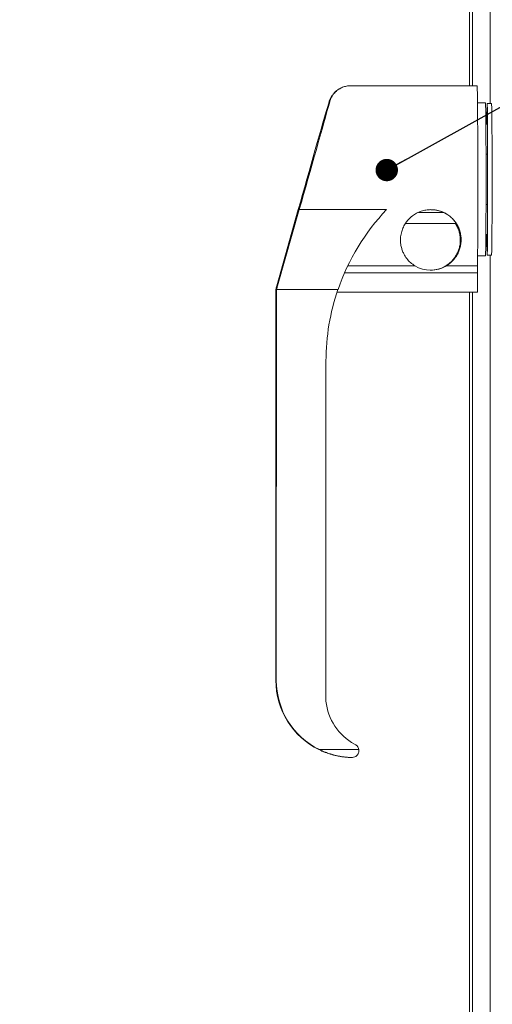
# Model space of a CAD drawing. Units: inches. Extents: x 0.5 to 33.9, y 0.4 to 21.4.
# Drawn here: x 14.6 to 15.4, y 13 to 14.8 of the extents above; entities that cross this region are included whole.
import ezdxf

# ---------------------------------------------------------------- set-up
doc = ezdxf.new("R2010")
doc.units = ezdxf.units.IN
doc.header["$MEASUREMENT"] = 0
doc.layers.add('DIM', color=136, linetype='Continuous')
doc.styles.add('SLDTEXTSTYLE0', font='TXT', dxfattribs={"width": 0.605})
doc.dimstyles.new('SLDDIMSTYLE0', dxfattribs={"dimtxt": 0.242676, "dimasz": 0.094, "dimexe": 0, "dimexo": 0.0625, "dimgap": 0.060669, "dimtad": 0, "dimtih": 1, "dimtoh": 1, "dimlfac": 4, "dimrnd": 1e-09, "dimzin": 4, "dimdsep": 46, "dimtxsty": 'SLDTEXTSTYLE0', "dimsah": 1, "dimcen": 0.09, "dimadec": 0, "dimazin": 1, "dimtfac": 1, "dimtofl": 0, "dimtmove": 0, "dimatfit": 3, "dimfxl": 1, "dimfrac": 2, "dimtolj": 1, "dimtzin": 12, "dimarcsym": 0})
doc.dimstyles.new('SLDDIMSTYLE1', dxfattribs={"dimtxt": 0.242676, "dimasz": 0.094, "dimexe": 0, "dimexo": 0.0625, "dimgap": 0.060669, "dimtad": 0, "dimtih": 1, "dimtoh": 1, "dimlfac": 4, "dimrnd": 1e-09, "dimzin": 12, "dimdsep": 46, "dimtxsty": 'SLDTEXTSTYLE0', "dimsah": 1, "dimcen": 0.09, "dimadec": 0, "dimazin": 3, "dimtfac": 1, "dimtofl": 0, "dimtmove": 0, "dimatfit": 3, "dimfxl": 1, "dimfrac": 2, "dimtolj": 1, "dimtzin": 12, "dimarcsym": 0})
doc.dimstyles.new('SLDDIMSTYLE5', dxfattribs={"dimtxt": 0.18, "dimasz": 0.04, "dimexe": 0, "dimexo": 0.0625, "dimgap": 0, "dimtad": 0, "dimtih": 1, "dimtoh": 1, "dimdec": 0, "dimrnd": 1e-09, "dimzin": 0, "dimdsep": 46, "dimtxsty": 'Standard', "dimblk1": 'DOT', "dimblk2": 'DOT', "dimsah": 1, "dimcen": 0.09, "dimadec": 0, "dimazin": 0, "dimtfac": 0.04, "dimtdec": 0, "dimtofl": 0, "dimtmove": 0, "dimatfit": 3, "dimldrblk": 'DOT', "dimfxl": 1, "dimfrac": 2, "dimtolj": 1, "dimtzin": 0, "dimarcsym": 0})

# ---------------------------------------------------------------- blocks, each defined once
blk = doc.blocks.new('_D_8')
at = {"layer": 'DIM'}
for p, q in [((11.0881, 18.0004), (12.8433, 18.0004)), ((12.7183, 18.0004), (12.7183, 11.0004)), ((11.0881, 11.0004), (12.8433, 11.0004)), ((12.7183, 9.2335), (12.7183, 11.0004)), ((13.8294, 9.4198), (13.7739, 9.4198)), ((13.7739, 9.4198), (13.7739, 9.0471)), ((14.9868, 9.4198), (15.0424, 9.4198)), ((15.0424, 9.4198), (15.0424, 9.0471)), ((12.8433, 9.2335), (12.7183, 9.2335)), ((13.7739, 9.0471), (13.8294, 9.0471)), ((15.0424, 9.0471), (14.9868, 9.0471))]:
    blk.add_line(p, q, dxfattribs=at)
for points in [[(12.7183, 18.0004), (12.6983, 17.9064), (12.7383, 17.9064)], [(12.7183, 11.0004), (12.7383, 11.0944), (12.6983, 11.0944)]]:
    blk.add_solid(points, dxfattribs=at)
at = {"layer": 'DIM', "char_height": 0.25, "attachment_point": 1, "style": 'SLDTEXTSTYLE0'}
for s, insert in [('28.00', (12.8989, 9.3694)), ('711.20', (13.8989, 9.3694))]:
    blk.add_mtext(s, dxfattribs=dict(at, insert=insert))
blk = doc.blocks.new('_D_9')
at = {"layer": 'DIM'}
for p, q in [((15.6999, 19.0606), (14.0243, 19.0606)), ((14.1493, 19.0606), (14.1493, 17.5224)), ((13.9873, 17.4669), (13.9317, 17.4669)), ((13.9317, 17.4669), (13.9317, 17.0942)), ((15.1447, 17.4669), (15.2003, 17.4669)), ((15.2003, 17.4669), (15.2003, 17.0942)), ((13.9317, 17.0942), (13.9873, 17.0942)), ((15.2003, 17.0942), (15.1447, 17.0942)), ((14.1493, 9.9402), (14.1493, 17.0387)), ((15.6999, 9.9402), (14.0243, 9.9402))]:
    blk.add_line(p, q, dxfattribs=at)
for points in [[(14.1493, 19.0606), (14.1293, 18.9666), (14.1693, 18.9666)], [(14.1493, 9.9402), (14.1693, 10.0342), (14.1293, 10.0342)]]:
    blk.add_solid(points, dxfattribs=at)
at = {"layer": 'DIM', "char_height": 0.25, "attachment_point": 1, "style": 'SLDTEXTSTYLE0'}
for s, insert in [('36.48', (13.0567, 17.4165)), ('926.63', (14.0567, 17.4165))]:
    blk.add_mtext(s, dxfattribs=dict(at, insert=insert))
blk = doc.blocks.new('_DOT')
at = {"color": 0, "linetype": 'ByBlock', "lineweight": -2}
blk.add_line((-0.5, 0), (-1, 0), dxfattribs=at)
at = {"color": 0, "linetype": 'ByBlock', "const_width": 0.5}
blk.add_lwpolyline([(-0.25, 0, 1), (0.25, 0, 1)], format="xyb", close=True, dxfattribs=at)

msp = doc.modelspace()

# ---------------------------------------------------------------- linework, layer by layer
at = {"color": 7, "linetype": 'Continuous', "lineweight": 15}
for p, q in [((15.3619, 18.8992), (15.3619, 14.6677)), ((15.3671, 17.9379), (15.3671, 14.6677)), ((15.3671, 17.9354), (15.3671, 14.6677)), ((15.399, 14.6357), (15.399, 17.9379)), ((15.399, 14.6357), (15.399, 17.9354)), ((15.3757, 14.6677), (15.1495, 14.6677)), ((15.1111, 14.6391), (15.1122, 14.6391)), ((15.3904, 14.6372), (15.3762, 14.6372)), ((15.4013, 14.6357), (15.3934, 14.6357)), ((15.3937, 14.5988), (15.391, 14.5988)), ((15.3937, 14.5993), (15.3931, 14.5993)), ((15.3931, 14.5993), (15.3931, 14.5988)), ((15.3912, 14.5455), (15.394, 14.5455)), ((15.394, 14.4506), (15.394, 14.5501)), ((15.394, 14.4553), (15.3912, 14.4553)), ((15.0177, 14.3101), (15.056, 14.4463)), ((15.019, 14.3101), (15.0579, 14.4463)), ((15.0579, 14.4463), (15.2138, 14.4463)), ((15.3152, 14.4413), (15.2706, 14.4413)), ((15.2476, 14.4216), (15.3379, 14.4216)), ((15.391, 14.402), (15.3937, 14.402)), ((15.3931, 14.402), (15.3931, 14.4015)), ((15.3931, 14.4015), (15.3937, 14.4015)), ((15.338, 14.3632), (15.3376, 14.3632)), ((15.3762, 14.3636), (15.3904, 14.3636)), ((15.3934, 14.365), (15.4013, 14.365)), ((15.399, 11.0629), (15.399, 14.365)), ((15.399, 11.0654), (15.399, 14.365)), ((15.1444, 14.3458), (15.2644, 14.3458)), ((15.3204, 14.3458), (15.3761, 14.3458)), ((15.3761, 14.3458), (15.3761, 14.3331)), ((15.019, 14.3101), (15.0177, 14.3101)), ((15.0158, 14.2967), (15.0171, 14.2967)), ((15.0158, 14.2967), (15.016, 13.6047)), ((15.0169, 13.6047), (15.0171, 14.2967)), ((15.127, 14.3035), (15.0176, 14.3035)), ((15.1254, 14.2986), (15.3759, 14.2986)), ((15.3619, 14.2986), (15.3619, 10.1015)), ((15.3671, 14.2986), (15.3671, 11.0629)), ((15.3671, 14.2986), (15.3671, 11.0654)), ((15.1056, 14.1756), (15.1055, 13.5679)), ((15.016, 13.6047), (15.0169, 13.6047)), ((15.1644, 13.481), (15.0939, 13.481)), ((15.152, 13.4669), (15.1527, 13.4669))]:
    msp.add_line(p, q, dxfattribs=at)
at = {"color": 8, "linetype": 'Continuous', "lineweight": 15}
for p, q in [((15.3619, 18.8992), (15.3619, 14.6677)), ((15.3761, 14.3331), (15.1386, 14.3331)), ((15.3619, 14.2986), (15.3619, 10.1015))]:
    msp.add_line(p, q, dxfattribs=at)
at = {"color": 7, "linetype": 'Continuous', "lineweight": 15, "flags": 128}
for points in [[(15.3929, 14.5988), (15.3929, 14.6032), (15.3929, 14.609), (15.393, 14.6143), (15.393, 14.6191), (15.3931, 14.6233), (15.3931, 14.6269), (15.3932, 14.6299), (15.3932, 14.6323), (15.3933, 14.6341), (15.3933, 14.6352), (15.3934, 14.6357), (15.3934, 14.6355), (15.3935, 14.6347), (15.3935, 14.6333), (15.3936, 14.6312), (15.3937, 14.6285), (15.3937, 14.6252), (15.3938, 14.6213), (15.3938, 14.6168), (15.3938, 14.6118), (15.3939, 14.6062), (15.3939, 14.6001), (15.394, 14.5936), (15.394, 14.5866), (15.394, 14.5792), (15.3941, 14.5714), (15.3941, 14.5633), (15.3941, 14.5549), (15.3941, 14.5462), (15.3942, 14.5373), (15.3942, 14.5282), (15.3942, 14.519), (15.3942, 14.5097), (15.3942, 14.5004)], [(15.3942, 14.5004), (15.3942, 14.491), (15.3942, 14.4817), (15.3942, 14.4725), (15.3942, 14.4635), (15.3941, 14.4546), (15.3941, 14.4459), (15.3941, 14.4375), (15.3941, 14.4294), (15.394, 14.4216), (15.394, 14.4142), (15.394, 14.4072), (15.3939, 14.4006), (15.3939, 14.3946), (15.3938, 14.389), (15.3938, 14.384), (15.3938, 14.3795), (15.3937, 14.3756), (15.3937, 14.3723), (15.3936, 14.3696), (15.3935, 14.3675), (15.3935, 14.366), (15.3934, 14.3652), (15.3934, 14.3651), (15.3933, 14.3655), (15.3933, 14.3667), (15.3932, 14.3684), (15.3932, 14.3708), (15.3931, 14.3738), (15.3931, 14.3774), (15.393, 14.3816), (15.393, 14.3864), (15.3929, 14.3917), (15.3929, 14.3975), (15.3929, 14.402)]]:
    msp.add_lwpolyline(points, dxfattribs=at)
at = {"color": 7, "linetype": 'Continuous', "lineweight": 15}
for centre, radius, start, end in [((1.7808, 14.4911), 13.5961, 359.38764, 0.74434), ((6.1085, 14.5004), 9.283, 359.15556, 0.84444), ((9.9021, 14.5362), 5.5001, 359.6271, 1.037), ((8.9966, 14.5376), 6.3974, 0.11219, 0.55245), ((9.367, 14.4677), 6.0352, 359.0255, 0.31037), ((8.9966, 14.4631), 6.3974, 359.44755, 359.88781), ((15.2918, 14.3921), 0.0541, 270.0002, 327.7199), ((15.2923, 14.3921), 0.0541, 270.0002, 327.7198), ((15.2924, 14.3921), 0.0541, 238.8757, 301.1243), ((15.2917, 14.3921), 0.0541, 270.3928, 301.1239), ((13.7499, 14.3252), 1.6262, 359.0614, 0.2751)]:
    msp.add_arc(centre, radius, start, end, dxfattribs=at)
for centre, major_axis, ratio, start_param, end_param in [((15.0723, 14.5004), (0.0475, 0.1673), 0.005364, 0.595106, 1.901222), ((15.0723, 14.5004), (0.0475, 0.1673), 0.005364, 4.385008, 5.691124), ((15.4991, 14.1756), (0.2776, 0.2797), 0.998024, 1.593107, 2.020443), ((15.065, 14.2967), (-0.0347, 0.035), 0.998024, 0.513626, 0.650541), ((15.0663, 14.2967), (0.0347, 0.035), 0.998024, 2.074942, 2.211857), ((15.065, 14.2967), (-0.0336, 0.036), 0.999751, 0.679679, 0.819275), ((15.0663, 14.2967), (0.0336, 0.036), 0.999751, 2.18272, 2.322317), ((15.4993, 14.1756), (0.2689, 0.2877), 0.999751, 1.991305, 2.322317), ((15.1538, 13.6047), (-0.0941, 0.1007), 0.999751, 0.819275, 1.933201), ((15.1547, 13.6047), (0.0941, 0.1007), 0.999751, 2.322317, 3.436243), ((15.2035, 13.5772), (0.0672, 0.0719), 0.999751, 2.417221, 3.395287)]:
    msp.add_ellipse(centre, major_axis=major_axis, ratio=ratio, start_param=start_param, end_param=end_param, dxfattribs=at)
for points, knots in [([(15.1111, 14.6391), (15.1117, 14.6408), (15.1129, 14.6444), (15.1155, 14.649), (15.1185, 14.6532), (15.1226, 14.6576), (15.128, 14.6617), (15.1348, 14.6652), (15.142, 14.6672), (15.147, 14.6677), (15.1495, 14.6677), (15.1495, 14.6677)], [0, 0, 0, 0, 0.09269, 0.185405, 0.280297, 0.375202, 0.528375, 0.681586, 0.839584, 0.997594, 1, 1, 1, 1]), ([(15.1495, 14.6677), (15.1495, 14.6677), (15.1471, 14.6677), (15.1422, 14.6672), (15.1351, 14.6651), (15.1283, 14.6616), (15.1219, 14.6564), (15.1173, 14.6507), (15.1143, 14.6452), (15.1129, 14.6416), (15.1123, 14.6395), (15.1122, 14.6391)], [0, 0, 0, 0, 0.002405, 0.159282, 0.316151, 0.477897, 0.639594, 0.806755, 0.891789, 0.976809, 1, 1, 1, 1]), ([(15.2644, 14.3458), (15.2617, 14.3476), (15.2563, 14.3513), (15.2497, 14.3585), (15.2449, 14.366), (15.2417, 14.3735), (15.2397, 14.3805), (15.2385, 14.3884), (15.2386, 14.3973), (15.2404, 14.4065), (15.2436, 14.4152), (15.2481, 14.4231), (15.2542, 14.4303), (15.2614, 14.4364), (15.2693, 14.4411), (15.2776, 14.4443), (15.2863, 14.4461), (15.295, 14.4464), (15.3036, 14.4454), (15.3119, 14.4431), (15.3196, 14.4394), (15.3267, 14.4347), (15.3328, 14.429), (15.3379, 14.4226), (15.3419, 14.4156), (15.3448, 14.408), (15.3465, 14.4001), (15.3471, 14.3922), (15.3465, 14.3845), (15.3449, 14.3773), (15.3422, 14.3697), (15.338, 14.3622), (15.3323, 14.3551), (15.3264, 14.3497), (15.3221, 14.3469), (15.3204, 14.3458)], [0, 0, 0, 0, 0.0448933, 0.0899249, 0.1347854, 0.1645172, 0.1943097, 0.2240013, 0.2582768, 0.2925123, 0.3207302, 0.3489264, 0.3772854, 0.4056327, 0.4311563, 0.4566781, 0.4811939, 0.5057106, 0.5300907, 0.5544716, 0.5788526, 0.603236, 0.6277881, 0.6523474, 0.6778801, 0.7034266, 0.7317976, 0.7601884, 0.7896056, 0.8191334, 0.8485962, 0.8896243, 0.9308003, 0.9718747, 1, 1, 1, 1]), ([(15.338, 14.3632), (15.3388, 14.3644), (15.3403, 14.3668), (15.3426, 14.3716), (15.3447, 14.3774), (15.3463, 14.3844), (15.3469, 14.3926), (15.3462, 14.4014), (15.3439, 14.4103), (15.3404, 14.4182), (15.3357, 14.4254), (15.33, 14.4318), (15.323, 14.4373), (15.3153, 14.4416), (15.307, 14.4446), (15.2995, 14.4461), (15.2947, 14.4461), (15.2928, 14.4461)], [0, 0, 0, 0, 0.076729, 0.153458, 0.232505, 0.311523, 0.396571, 0.48334, 0.551975, 0.622394, 0.679894, 0.738992, 0.796537, 0.856017, 0.909524, 0.964646, 1, 1, 1, 1]), ([(15.3196, 14.3458), (15.3223, 14.3476), (15.3277, 14.3513), (15.3343, 14.3585), (15.3391, 14.366), (15.3424, 14.3735), (15.3444, 14.3805), (15.3455, 14.3884), (15.3454, 14.3973), (15.3437, 14.4065), (15.3407, 14.4148), (15.3377, 14.4195), (15.3364, 14.4216)], [0, 0, 0, 0, 0.1304275, 0.2612569, 0.3915889, 0.4779675, 0.5645213, 0.6507855, 0.7503654, 0.8498289, 0.9318097, 1, 1, 1, 1]), ([(15.3366, 14.4216), (15.3376, 14.42), (15.3402, 14.4161), (15.3428, 14.4096), (15.3447, 14.4024), (15.3456, 14.3955), (15.3457, 14.3889), (15.3449, 14.3817), (15.343, 14.3746), (15.3403, 14.3679), (15.3385, 14.3648), (15.3376, 14.3632)], [0, 0, 0, 0, 0.064209, 0.156596, 0.249051, 0.347113, 0.445557, 0.543797, 0.695611, 0.848015, 1, 1, 1, 1]), ([(15.1564, 13.4908), (15.1573, 13.4904), (15.1591, 13.4896), (15.1614, 13.4875), (15.1635, 13.4847), (15.1641, 13.4823), (15.1644, 13.481)], [0, 0, 0, 0, 0.208359, 0.44451, 0.708411, 1, 1, 1, 1]), ([(15.093, 13.481), (15.0948, 13.4802), (15.0985, 13.4784), (15.1042, 13.4761), (15.1101, 13.474), (15.116, 13.4721), (15.1219, 13.4706), (15.1279, 13.4693), (15.1336, 13.4684), (15.1393, 13.4676), (15.1454, 13.4671), (15.1496, 13.467), (15.152, 13.4669)], [0, 0, 0, 0, 0.094051, 0.196024, 0.296352, 0.394575, 0.500515, 0.594129, 0.696063, 0.78792, 0.88175, 1, 1, 1, 1]), ([(15.1527, 13.4669), (15.1507, 13.467), (15.147, 13.4671), (15.1421, 13.4675), (15.1373, 13.468), (15.1326, 13.4686), (15.1277, 13.4695), (15.1219, 13.4708), (15.1155, 13.4725), (15.108, 13.475), (15.1009, 13.4777), (15.0961, 13.48), (15.0939, 13.481)], [0, 0, 0, 0, 0.100245, 0.183525, 0.249851, 0.338858, 0.422071, 0.499516, 0.630721, 0.749926, 0.881224, 1, 1, 1, 1]), ([(15.1527, 13.4669), (15.1541, 13.4671), (15.157, 13.4676), (15.1604, 13.4698), (15.1626, 13.4724), (15.1638, 13.475), (15.1646, 13.4779), (15.1644, 13.48), (15.1644, 13.481)], [0, 0, 0, 0, 0.2486829, 0.4982779, 0.6313226, 0.7490993, 0.878348, 1, 1, 1, 1])]:
    msp.add_open_spline(points, degree=3, knots=knots, dxfattribs=at)

# ---------------------------------------------------------------- dimensions: what is measured, and where the dimension line sits
at = {"layer": 'DIM'}
for base, p1, p2, dimstyle, picture, middle in [((14.1493, 19.0606), (15.7499, 9.9402), (15.7499, 19.0606), 'SLDDIMSTYLE1', '_D_9', (14.1493, 17.2805)), ((12.7183, 11.0004), (11.0381, 18.0004), (11.0381, 11.0004), 'SLDDIMSTYLE0', '_D_8', (12.7183, 9.2335))]:
    dim = msp.add_linear_dim(base=base, p1=p1, p2=p2, angle=90, dimstyle=dimstyle, dxfattribs=at)
    dim.commit()
    dim.dimension.update_dxf_attribs({"geometry": picture, "text_midpoint": middle, "dimtype": 160})

# ---------------------------------------------------------------- leaders
at = {"layer": 'DIM', "color": 7}
msp.add_leader([(15.2141, 14.517), (19.5502, 16.9246), (19.7963, 16.9246)], dimstyle='SLDDIMSTYLE5', dxfattribs=at)

doc.saveas('drawing.dxf')
